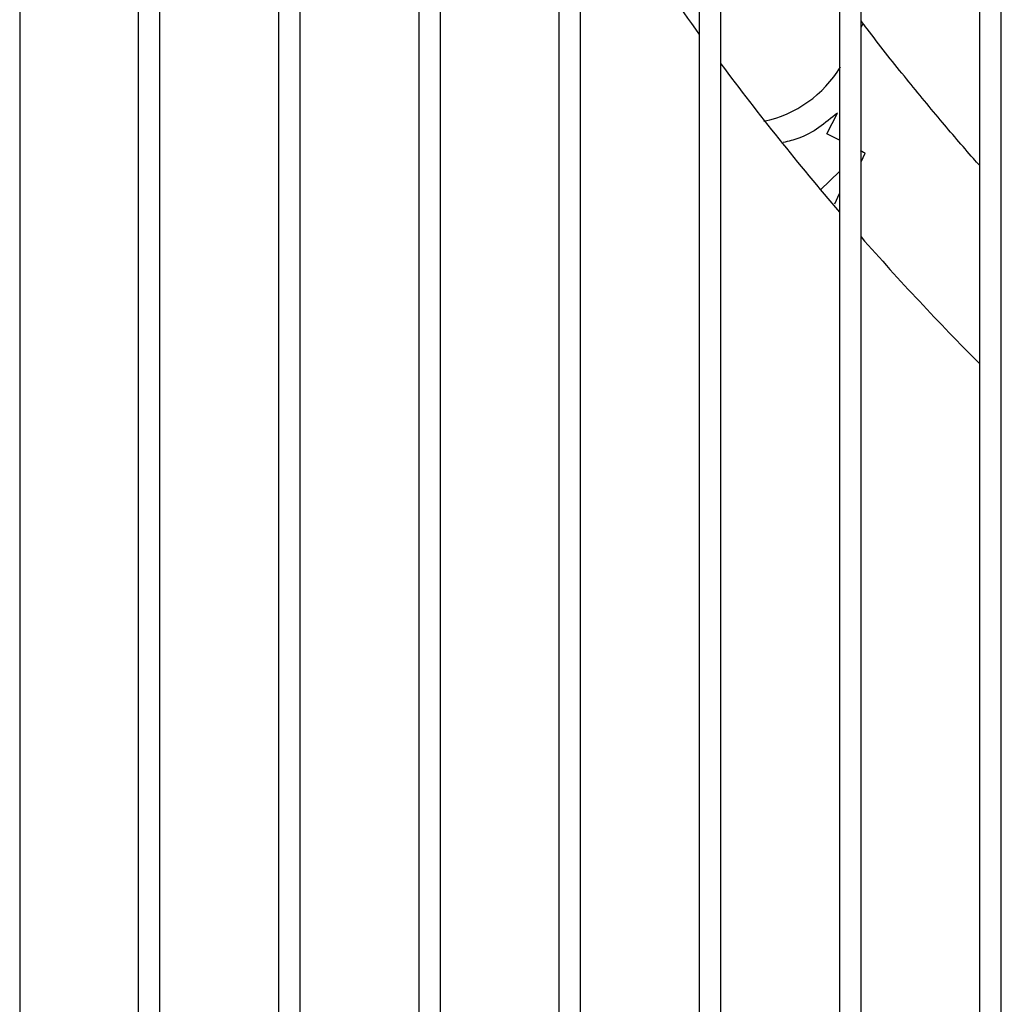
# Model space of a CAD drawing. Units: inches. Extents: x 0.2 to 16.8, y -11.3 to 10.7.
# Drawn here: x 9.8 to 10, y -7.4 to -7.2 of the extents above; entities that cross this region are included whole.
import ezdxf

# ---------------------------------------------------------------- set-up
doc = ezdxf.new("R2010")
doc.units = ezdxf.units.IN
doc.header["$MEASUREMENT"] = 0

msp = doc.modelspace()

# ---------------------------------------------------------------- linework, layer by layer
at = {"color": 7, "linetype": 'Continuous', "lineweight": 25}
for p, q in [((9.7973506876, -6.304858168212524), (9.7973506876, -7.775330609212524)), ((9.8190041572, -7.650330007912524), (9.8190041572, -6.429857566912524)), ((9.822941164999998, -7.650330007912524), (9.822941164999998, -6.429857566912524)), ((9.8445947084, -6.429857566912524), (9.8445947084, -7.650330007912524)), ((9.848531716200002, -7.650330007912524), (9.848531716200002, -6.429857566912524)), ((9.8701852595, -6.429857566912524), (9.8701852595, -7.650330007912524)), ((9.874122267399999, -7.650330007912524), (9.874122267399999, -6.429857566912524)), ((9.8957758107, -7.650330007912524), (9.8957758107, -6.429857566912524)), ((9.8997128186, -7.650330007912524), (9.8997128186, -6.429857566912524)), ((9.9213663619, -6.429857566912524), (9.9213663619, -7.650330007912524)), ((9.9253033698, -7.650330007912524), (9.9253033698, -6.429857566912524)), ((9.946956913099998, -6.429857566912524), (9.946956913099998, -7.650330007912524)), ((9.950893921, -7.650330007912524), (9.950893921, -6.429857566912524)), ((9.972547464300002, -7.650330007912524), (9.972547464300002, -6.429857566912524)), ((9.9764844721, -7.650330007912524), (9.9764844721, -6.429857566912524)), ((9.950893921, -7.244356615612523), (9.9512587469, -7.243637185112524)), ((9.944634249799998, -7.263759573712524), (9.9465651474, -7.259969931012524)), ((9.946956913099998, -7.264943049812524), (9.944634249799998, -7.263759573712524)), ((9.950893921, -7.268886974412524), (9.9516457325, -7.267332193112524)), ((9.9435147191, -7.274005493012524), (9.946956913099998, -7.270653920412523)), ((9.9461127859, -7.276554500612524), (9.946956913099998, -7.274676845412523))]:
    msp.add_line(p, q, dxfattribs=at)
for centre, radius, start, end in [((10.3317994448, -6.948164727512523), 0.5068897637795269, 211.5233444442999, 215.9325136158999), ((10.3317994448, -6.948164727512523), 0.5068897637795273, 216.6840700296, 220.6042243350001), ((9.928649900200002, -7.240291239112524), 0.0216535433070835, 282.0701986261906, 328.6797590690957), ((10.3317994448, -6.948164727512523), 0.5068897637795264, 221.2833119777003, 224.867681028)]:
    msp.add_arc(centre, radius, start, end, dxfattribs=at)
for points, knots in [([(9.97254746425815, -7.269570538621243), (9.972162784916089, -7.269138310990141), (9.969744125903555, -7.266420693636879), (9.965174820439126, -7.261052734118994), (9.958664640958299, -7.253135326086966), (9.953849335082227, -7.247097012181008), (9.951260614540454, -7.243641105344063), (9.950893920951062, -7.243151574372221)], [0, 0, 0, 0, 0.0522346327186757, 0.3284235761502308, 0.6303741105103775, 0.947642303616158, 1, 1, 1, 1]), ([(9.946565147433345, -7.259969931009882), (9.944349552079027, -7.261808663622848), (9.941357729869141, -7.264291590416676), (9.937630492708847, -7.265130229327312), (9.936663462792653, -7.265347813795536)], [0, 0, 0, 0, 0.7405504735534214, 1, 1, 1, 1]), ([(9.9516457325188, -7.267332193155175), (9.951579800823618, -7.267298591735441), (9.95150372813512, -7.267259822061324), (9.950889180633636, -7.266946685766076), (9.950807257380697, -7.26690494262359)], [0, 0, 0, 0, 0.8666933756339492, 1, 1, 1, 1])]:
    msp.add_open_spline(points, degree=3, knots=knots, dxfattribs=at)

doc.saveas('drawing.dxf')
